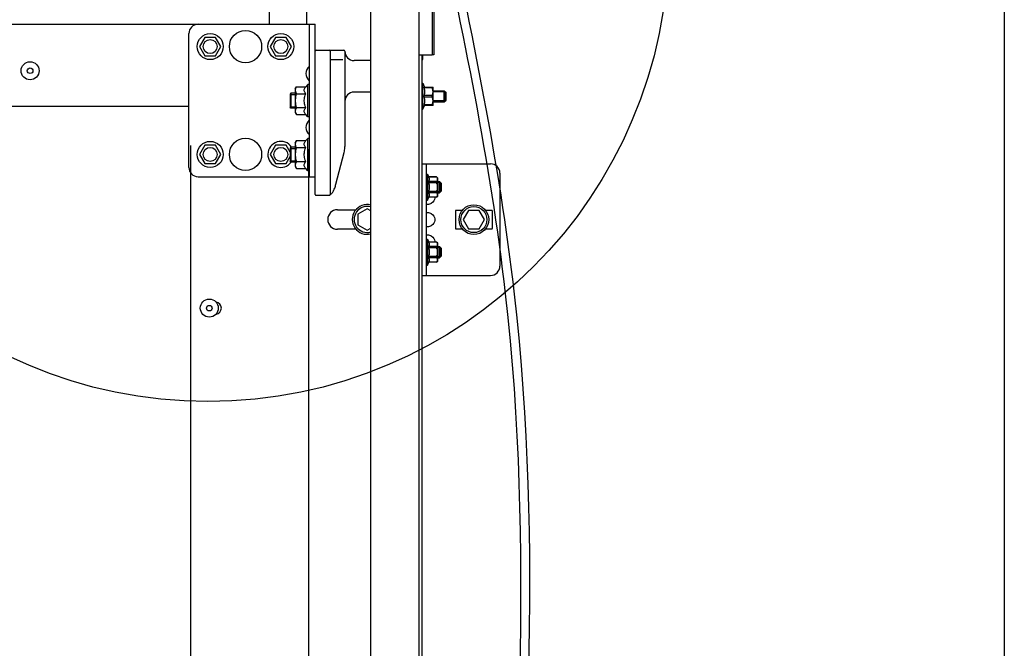
# Model space of a CAD drawing. Extents: x 25767 to 332327, y 9680 to 43838.
# Drawn here: x 30065 to 30596, y 38966 to 39304 of the extents above; entities that cross this region are included whole.
import ezdxf

# ---------------------------------------------------------------- set-up
doc = ezdxf.new("R2010")
doc.units = 0
doc.header["$LTSCALE"] = 30.734
doc.header["$MEASUREMENT"] = 0
doc.layers.get('0').update_dxf_attribs({"linetype": 'CONTINUOUS'})
doc.layers.add('NOTE', color=7, linetype='CONTINUOUS')

msp = doc.modelspace()

# ---------------------------------------------------------------- linework, layer by layer
msp.add_line((30595.722, 39754.388), (30595.722, 37296.601))
at = {"color": 7, "linetype": 'Continuous'}
for p, q in [((30288.604, 39337.816), (30288.604, 39285.147)), ((30287.604, 39332.147), (30287.604, 39285.147)), ((30254.604, 38928.031), (30254.604, 39326.715)), ((30280.604, 38948.22), (30280.604, 39328.282)), ((30200.104, 39301.601), (30200.104, 39326.601)), ((30219.944, 39326.601), (30219.944, 39301.601)), ((27674.604, 39301.601), (30224.604, 39301.601)), ((30221.604, 39219.601), (30221.604, 39301.601)), ((30224.604, 39219.601), (30224.604, 39301.601)), ((30156.604, 39224.601), (30156.604, 39296.601)), ((30165.254, 39294.537), (30162.404, 39289.601)), ((30162.404, 39289.601), (30165.254, 39284.664)), ((30170.954, 39294.537), (30165.254, 39294.537)), ((30173.804, 39289.601), (30170.954, 39294.537)), ((30170.954, 39284.664), (30173.804, 39289.601)), ((30203.254, 39294.537), (30200.404, 39289.601)), ((30200.404, 39289.601), (30203.254, 39284.664)), ((30208.954, 39294.537), (30203.254, 39294.537)), ((30211.804, 39289.601), (30208.954, 39294.537)), ((30208.954, 39284.664), (30211.804, 39289.601)), ((30165.254, 39284.664), (30170.954, 39284.664)), ((30203.254, 39284.664), (30208.954, 39284.664)), ((30225.104, 39287.601), (30240.104, 39287.601)), ((30232.604, 39287.101), (30232.604, 39210.101)), ((30240.604, 39287.101), (30240.604, 39235.882)), ((30280.604, 39285.147), (30287.604, 39285.147)), ((30282.104, 39285.147), (30282.104, 38949.081)), ((30282.381, 39285.147), (30282.381, 39282.909)), ((30288.604, 39285.147), (30287.872, 39285.147)), ((30232.604, 39282.601), (30239.454, 39282.601)), ((30254.604, 39282.101), (30245.604, 39282.101)), ((30282.104, 39282.909), (30282.381, 39282.909)), ((30220.604, 39269.201), (30219.582, 39268.001)), ((30221.604, 39269.201), (30220.604, 39269.201)), ((30220.604, 39251.801), (30220.604, 39269.201)), ((30282.104, 39269.851), (30282.604, 39269.851)), ((30282.604, 39255.851), (30282.604, 39269.851)), ((30282.604, 39269.851), (30283.524, 39267.759)), ((30211.599, 39264.501), (30211.104, 39264.006)), ((30211.104, 39264.006), (30211.104, 39256.996)), ((30211.104, 39263.851), (30213.804, 39263.851)), ((30213.804, 39264.501), (30211.599, 39264.501)), ((30211.599, 39264.501), (30211.599, 39256.501)), ((30213.804, 39266.801), (30214.497, 39268.001)), ((30213.804, 39266.801), (30213.804, 39254.201)), ((30214.269, 39264.685), (30214.497, 39264.251)), ((30214.497, 39268.001), (30219.582, 39268.001)), ((30214.497, 39264.251), (30219.582, 39264.251)), ((30254.604, 39265.101), (30245.604, 39265.101)), ((30283.286, 39267.759), (30288.075, 39267.759)), ((30283.286, 39267.356), (30283.286, 39267.759)), ((30287.534, 39267.356), (30283.286, 39267.356)), ((30287.534, 39263.254), (30283.286, 39263.254)), ((30283.286, 39262.447), (30283.286, 39263.254)), ((30287.534, 39267.356), (30287.534, 39267.759)), ((30287.534, 39262.447), (30287.534, 39263.254)), ((30288.104, 39267.731), (30288.069, 39267.766)), ((30288.104, 39257.971), (30288.104, 39267.731)), ((30288.104, 39265.851), (30294.104, 39265.851)), ((30294.704, 39265.251), (30288.104, 39265.251)), ((30294.104, 39259.851), (30294.104, 39265.851)), ((30294.104, 39265.851), (30295.104, 39264.851)), ((30294.704, 39260.451), (30294.704, 39265.251)), ((30295.104, 39260.851), (30295.104, 39264.851)), ((30282.604, 39255.851), (30283.524, 39257.942)), ((30287.534, 39262.447), (30283.286, 39262.447)), ((30287.534, 39258.346), (30283.286, 39258.346)), ((30283.286, 39257.942), (30283.286, 39258.346)), ((30288.075, 39257.942), (30283.286, 39257.942)), ((30287.534, 39258.346), (30287.534, 39257.942)), ((30288.104, 39257.971), (30288.069, 39257.936)), ((30294.704, 39260.451), (30288.104, 39260.451)), ((30288.104, 39259.851), (30294.104, 39259.851)), ((30294.104, 39259.851), (30295.104, 39260.851)), ((27742.604, 39257.601), (30156.604, 39257.601)), ((30211.104, 39257.151), (30213.804, 39257.151)), ((30211.599, 39256.501), (30211.104, 39256.996)), ((30213.804, 39256.501), (30211.599, 39256.501)), ((30213.804, 39254.201), (30214.497, 39253.001)), ((30214.497, 39256.751), (30219.582, 39256.751)), ((30214.497, 39253.001), (30219.582, 39253.001)), ((30219.267, 39256.347), (30219.582, 39256.751)), ((30220.604, 39251.801), (30219.582, 39253.001)), ((30282.104, 39255.851), (30282.604, 39255.851)), ((30221.604, 39251.801), (30220.604, 39251.801)), ((30165.254, 39236.537), (30162.404, 39231.601)), ((30170.954, 39236.537), (30165.254, 39236.537)), ((30173.804, 39231.601), (30170.954, 39236.537)), ((30203.254, 39236.537), (30200.404, 39231.601)), ((30208.954, 39236.537), (30203.254, 39236.537)), ((30211.104, 39232.813), (30208.954, 39236.537)), ((30213.804, 39237.801), (30214.497, 39239.001)), ((30213.804, 39237.801), (30213.804, 39225.201)), ((30214.497, 39239.001), (30219.582, 39239.001)), ((30220.604, 39240.201), (30219.582, 39239.001)), ((30221.604, 39240.201), (30220.604, 39240.201)), ((30220.604, 39222.801), (30220.604, 39240.201)), ((30157.604, 38866.901), (30157.604, 39236.428)), ((30162.404, 39231.601), (30165.254, 39226.664)), ((30170.954, 39226.664), (30173.804, 39231.601)), ((30200.404, 39231.601), (30203.254, 39226.664)), ((30211.599, 39235.501), (30211.104, 39235.006)), ((30211.104, 39235.006), (30211.104, 39227.996)), ((30211.104, 39234.851), (30213.804, 39234.851)), ((30213.804, 39235.501), (30211.599, 39235.501)), ((30211.599, 39235.501), (30211.599, 39227.501)), ((30214.269, 39235.685), (30214.497, 39235.251)), ((30214.497, 39235.251), (30219.582, 39235.251)), ((30221.104, 39234.401), (30221.104, 38823.663)), ((30235.809, 39215.627), (30240.2, 39232.677)), ((30165.254, 39226.664), (30170.954, 39226.664)), ((30203.254, 39226.664), (30208.954, 39226.664)), ((30208.954, 39226.664), (30211.104, 39230.388)), ((30211.104, 39228.151), (30213.804, 39228.151)), ((30211.599, 39227.501), (30211.104, 39227.996)), ((30213.804, 39227.501), (30211.599, 39227.501)), ((30214.497, 39227.751), (30219.582, 39227.751)), ((30219.267, 39227.347), (30219.582, 39227.751)), ((30282.104, 39226.501), (30319.104, 39226.501)), ((30284.604, 39166.501), (30284.604, 39226.501)), ((30213.804, 39225.201), (30214.497, 39224.001)), ((30214.497, 39224.001), (30219.582, 39224.001)), ((30220.604, 39222.801), (30219.582, 39224.001)), ((30221.604, 39222.801), (30220.604, 39222.801)), ((30284.604, 39221.001), (30285.104, 39221.001)), ((30285.104, 39221.001), (30285.104, 39207.001)), ((30285.104, 39221.001), (30285.786, 39219.451)), ((30324.104, 39221.501), (30324.104, 39171.501)), ((30161.604, 39219.601), (30224.604, 39219.601)), ((30224.604, 39210.101), (30224.604, 39219.601)), ((30290.034, 39219.451), (30285.786, 39219.451)), ((30285.786, 39219.436), (30285.786, 39219.451)), ((30290.034, 39219.436), (30285.786, 39219.436)), ((30290.034, 39217.068), (30285.786, 39217.068)), ((30285.786, 39216.369), (30285.786, 39217.068)), ((30290.034, 39216.369), (30285.786, 39216.369)), ((30290.034, 39219.436), (30290.034, 39219.451)), ((30290.604, 39218.881), (30290.034, 39219.451)), ((30290.034, 39216.369), (30290.034, 39217.068)), ((30290.604, 39209.121), (30290.604, 39218.881)), ((30290.604, 39217.001), (30291.604, 39217.001)), ((30292.154, 39216.451), (30290.604, 39216.451)), ((30291.604, 39211.001), (30291.604, 39217.001)), ((30292.604, 39216.001), (30291.604, 39217.001)), ((30292.154, 39211.551), (30292.154, 39216.451)), ((30292.604, 39212.001), (30292.604, 39216.001)), ((30290.034, 39211.633), (30285.786, 39211.633)), ((30285.786, 39210.934), (30285.786, 39211.633)), ((30290.034, 39210.934), (30285.786, 39210.934)), ((30290.034, 39210.934), (30290.034, 39211.633)), ((30292.154, 39211.551), (30290.604, 39211.551)), ((30290.604, 39211.001), (30291.604, 39211.001)), ((30292.604, 39212.001), (30291.604, 39211.001)), ((30225.104, 39209.601), (30232.104, 39209.601)), ((30284.604, 39207.001), (30285.104, 39207.001)), ((30285.104, 39207.001), (30285.786, 39208.551)), ((30290.034, 39208.566), (30285.786, 39208.566)), ((30285.786, 39208.551), (30285.786, 39208.566)), ((30290.034, 39208.551), (30285.786, 39208.551)), ((30290.604, 39209.121), (30290.034, 39208.551)), ((30290.034, 39208.551), (30290.034, 39208.566)), ((30236.604, 39201.851), (30246.568, 39201.851)), ((30252.604, 39202.374), (30247.604, 39199.488)), ((30247.604, 39199.488), (30247.604, 39193.714)), ((30254.604, 39201.22), (30252.604, 39202.374)), ((30284.604, 39199.8), (30284.648, 39200.053)), ((30300.104, 39201.001), (30300.104, 39192.001)), ((30303.859, 39201.501), (30300.604, 39201.501)), ((30307.217, 39201.501), (30304.33, 39196.501)), ((30312.991, 39201.501), (30307.217, 39201.501)), ((30315.877, 39196.501), (30312.991, 39201.501)), ((30319.604, 39201.501), (30316.349, 39201.501)), ((30320.104, 39192.001), (30320.104, 39201.001)), ((30304.33, 39196.501), (30307.217, 39191.501)), ((30312.991, 39191.501), (30315.877, 39196.501)), ((30246.568, 39191.351), (30236.604, 39191.351)), ((30247.604, 39193.714), (30252.604, 39190.827)), ((30252.604, 39190.827), (30254.604, 39191.982)), ((30300.604, 39191.501), (30303.859, 39191.501)), ((30307.217, 39191.501), (30312.991, 39191.501)), ((30316.349, 39191.501), (30319.604, 39191.501)), ((30284.604, 39186.001), (30285.104, 39186.001)), ((30285.104, 39186.001), (30285.104, 39172.001)), ((30285.104, 39186.001), (30285.786, 39184.451)), ((30290.034, 39184.451), (30285.786, 39184.451)), ((30285.786, 39184.436), (30285.786, 39184.451)), ((30290.034, 39184.436), (30285.786, 39184.436)), ((30290.034, 39184.436), (30290.034, 39184.451)), ((30290.604, 39183.881), (30290.034, 39184.451)), ((30290.604, 39174.121), (30290.604, 39183.881)), ((30290.034, 39182.068), (30285.786, 39182.068)), ((30285.786, 39181.369), (30285.786, 39182.068)), ((30290.034, 39181.369), (30285.786, 39181.369)), ((30290.034, 39181.369), (30290.034, 39182.068)), ((30290.604, 39182.001), (30291.604, 39182.001)), ((30292.154, 39181.451), (30290.604, 39181.451)), ((30291.604, 39176.001), (30291.604, 39182.001)), ((30292.604, 39181.001), (30291.604, 39182.001)), ((30292.154, 39176.551), (30292.154, 39181.451)), ((30292.604, 39177.001), (30292.604, 39181.001)), ((30285.104, 39172.001), (30285.786, 39173.551)), ((30290.034, 39176.633), (30285.786, 39176.633)), ((30285.786, 39175.934), (30285.786, 39176.633)), ((30290.034, 39175.934), (30285.786, 39175.934)), ((30290.034, 39173.566), (30285.786, 39173.566)), ((30285.786, 39173.551), (30285.786, 39173.566)), ((30290.034, 39173.551), (30285.786, 39173.551)), ((30290.034, 39175.934), (30290.034, 39176.633)), ((30290.604, 39174.121), (30290.034, 39173.551)), ((30290.034, 39173.551), (30290.034, 39173.566)), ((30292.154, 39176.551), (30290.604, 39176.551)), ((30290.604, 39176.001), (30291.604, 39176.001)), ((30292.604, 39177.001), (30291.604, 39176.001)), ((30284.604, 39172.001), (30285.104, 39172.001)), ((30282.104, 39166.501), (30319.104, 39166.501))]:
    msp.add_line(p, q, dxfattribs=at)
for points in [[(30282.381, 39282.909), (30282.362, 39282.701), (30282.307, 39282.498), (30282.217, 39282.303), (30282.104, 39282.136)], [(30214.497, 39268.001), (30214.269, 39267.568), (30214.099, 39267.15), (30213.983, 39266.74), (30213.924, 39266.331), (30213.924, 39265.922), (30213.983, 39265.513), (30214.098, 39265.102), (30214.269, 39264.685)], [(30214.497, 39264.251), (30214.269, 39263.381), (30214.098, 39262.547), (30213.983, 39261.726), (30213.924, 39260.909), (30213.924, 39260.092), (30213.983, 39259.274), (30214.098, 39258.454), (30214.269, 39257.62), (30214.497, 39256.751)], [(30219.582, 39264.251), (30219.266, 39264.655), (30219.029, 39265.036), (30218.86, 39265.404), (30218.759, 39265.767), (30218.726, 39266.127), (30218.76, 39266.487), (30218.861, 39266.849), (30219.03, 39267.217), (30219.267, 39267.598), (30219.582, 39268.001)], [(30219.582, 39256.751), (30219.292, 39257.488), (30219.067, 39258.184), (30218.9, 39258.857), (30218.789, 39259.518), (30218.733, 39260.174), (30218.733, 39260.828), (30218.789, 39261.484), (30218.9, 39262.145), (30219.067, 39262.818), (30219.292, 39263.514), (30219.582, 39264.251)], [(30283.286, 39267.356), (30283.388, 39266.836), (30283.462, 39266.325), (30283.508, 39265.815), (30283.524, 39265.305), (30283.508, 39264.795), (30283.462, 39264.285), (30283.388, 39263.774), (30283.286, 39263.254)], [(30287.534, 39263.254), (30287.752, 39263.737), (30287.911, 39264.197), (30288.016, 39264.645), (30288.069, 39265.086), (30288.069, 39265.525), (30288.016, 39265.966), (30287.911, 39266.413), (30287.752, 39266.873), (30287.534, 39267.356)], [(30283.286, 39262.447), (30283.388, 39261.927), (30283.462, 39261.416), (30283.508, 39260.907), (30283.524, 39260.396), (30283.508, 39259.886), (30283.462, 39259.377), (30283.388, 39258.866), (30283.286, 39258.346)], [(30287.534, 39258.346), (30287.752, 39258.828), (30287.911, 39259.288), (30288.016, 39259.736), (30288.069, 39260.177), (30288.069, 39260.616), (30288.016, 39261.057), (30287.911, 39261.505), (30287.752, 39261.965), (30287.534, 39262.447)], [(30214.497, 39256.751), (30214.269, 39256.316), (30214.098, 39255.898), (30213.983, 39255.488), (30213.924, 39255.079), (30213.924, 39254.671), (30213.983, 39254.262), (30214.099, 39253.852), (30214.269, 39253.434), (30214.497, 39253.001)], [(30219.582, 39253.001), (30219.267, 39253.404), (30219.03, 39253.785), (30218.861, 39254.153), (30218.76, 39254.516), (30218.726, 39254.876), (30218.759, 39255.236), (30218.861, 39255.598), (30219.029, 39255.966), (30219.267, 39256.347)], [(30214.497, 39239.001), (30214.269, 39238.568), (30214.099, 39238.15), (30213.983, 39237.74), (30213.924, 39237.331), (30213.924, 39236.922), (30213.983, 39236.513), (30214.098, 39236.102), (30214.269, 39235.685)], [(30219.582, 39235.251), (30219.266, 39235.655), (30219.029, 39236.036), (30218.86, 39236.404), (30218.759, 39236.767), (30218.726, 39237.127), (30218.76, 39237.487), (30218.861, 39237.849), (30219.03, 39238.217), (30219.267, 39238.598), (30219.582, 39239.001)], [(30214.497, 39235.251), (30214.269, 39234.381), (30214.098, 39233.547), (30213.983, 39232.726), (30213.924, 39231.909), (30213.924, 39231.092), (30213.983, 39230.274), (30214.098, 39229.454), (30214.269, 39228.62), (30214.497, 39227.751)], [(30219.582, 39227.751), (30219.292, 39228.488), (30219.067, 39229.184), (30218.9, 39229.857), (30218.789, 39230.518), (30218.733, 39231.174), (30218.733, 39231.828), (30218.789, 39232.484), (30218.9, 39233.145), (30219.067, 39233.818), (30219.292, 39234.514), (30219.582, 39235.251)], [(30240.2, 39232.677), (30240.342, 39233.291), (30240.456, 39233.928), (30240.538, 39234.575), (30240.587, 39235.23), (30240.604, 39235.882)], [(30214.497, 39227.751), (30214.269, 39227.316), (30214.098, 39226.898), (30213.983, 39226.488), (30213.924, 39226.079), (30213.924, 39225.671), (30213.983, 39225.262), (30214.099, 39224.852), (30214.269, 39224.434), (30214.497, 39224.001)], [(30219.582, 39224.001), (30219.267, 39224.404), (30219.03, 39224.785), (30218.861, 39225.153), (30218.76, 39225.516), (30218.726, 39225.876), (30218.759, 39226.236), (30218.861, 39226.598), (30219.029, 39226.966), (30219.267, 39227.347)], [(30232.797, 39209.946), (30233.056, 39210.127), (30233.317, 39210.353), (30233.572, 39210.618), (30233.821, 39210.923), (30234.061, 39211.262), (30234.292, 39211.636), (30234.514, 39212.041), (30234.727, 39212.476), (30234.93, 39212.939), (30235.124, 39213.429), (30235.31, 39213.946), (30235.486, 39214.486), (30235.653, 39215.051), (30235.809, 39215.627)], [(30285.786, 39219.436), (30285.888, 39219.136), (30285.962, 39218.841), (30286.008, 39218.546), (30286.024, 39218.252), (30286.008, 39217.957), (30285.962, 39217.663), (30285.888, 39217.368), (30285.786, 39217.068)], [(30285.786, 39216.369), (30285.888, 39215.768), (30285.962, 39215.178), (30286.008, 39214.59), (30286.024, 39214.001), (30286.008, 39213.411), (30285.962, 39212.823), (30285.888, 39212.233), (30285.786, 39211.633)], [(30290.034, 39217.068), (30290.252, 39217.346), (30290.411, 39217.612), (30290.516, 39217.87), (30290.569, 39218.125), (30290.569, 39218.379), (30290.516, 39218.633), (30290.411, 39218.892), (30290.252, 39219.157), (30290.034, 39219.436)], [(30290.034, 39211.633), (30290.252, 39212.19), (30290.411, 39212.721), (30290.516, 39213.238), (30290.569, 39213.747), (30290.569, 39214.255), (30290.516, 39214.764), (30290.411, 39215.281), (30290.252, 39215.812), (30290.034, 39216.369)], [(30285.786, 39210.934), (30285.888, 39210.634), (30285.962, 39210.339), (30286.008, 39210.044), (30286.024, 39209.75), (30286.008, 39209.455), (30285.962, 39209.161), (30285.888, 39208.866), (30285.786, 39208.566)], [(30290.034, 39208.566), (30290.252, 39208.844), (30290.411, 39209.11), (30290.516, 39209.368), (30290.569, 39209.623), (30290.569, 39209.877), (30290.516, 39210.131), (30290.411, 39210.39), (30290.252, 39210.655), (30290.034, 39210.934)], [(30232.372, 39209.679), (30232.419, 39209.709), (30232.478, 39209.746), (30232.561, 39209.798), (30232.668, 39209.866), (30232.797, 39209.946)], [(30287.104, 39205.202), (30286.638, 39204.948), (30286.173, 39204.779), (30285.73, 39204.682), (30285.336, 39204.65), (30285.015, 39204.682), (30284.784, 39204.779), (30284.648, 39204.948), (30284.604, 39205.202)], [(30289.116, 39208.551), (30289.116, 39208.116), (30288.93, 39207.357), (30288.546, 39206.603), (30287.946, 39205.878), (30287.104, 39205.202)], [(30284.648, 39200.053), (30284.784, 39200.223), (30285.015, 39200.32), (30285.336, 39200.352), (30285.73, 39200.32), (30286.173, 39200.223), (30286.638, 39200.053), (30287.104, 39199.8)], [(30287.104, 39199.8), (30287.946, 39199.124), (30288.546, 39198.398), (30288.93, 39197.645), (30289.116, 39196.885), (30289.116, 39196.116), (30288.93, 39195.357), (30288.546, 39194.603), (30287.946, 39193.878), (30287.104, 39193.202)], [(30287.104, 39193.202), (30286.638, 39192.948), (30286.173, 39192.779), (30285.73, 39192.682), (30285.336, 39192.65), (30285.015, 39192.682), (30284.784, 39192.779), (30284.648, 39192.948)], [(30284.604, 39187.8), (30284.648, 39188.053), (30284.784, 39188.223), (30285.015, 39188.32), (30285.336, 39188.352), (30285.73, 39188.32), (30286.173, 39188.223), (30286.638, 39188.053), (30287.104, 39187.8)], [(30285.786, 39184.436), (30285.888, 39184.136), (30285.962, 39183.841), (30286.008, 39183.546), (30286.024, 39183.252), (30286.008, 39182.957), (30285.962, 39182.663), (30285.888, 39182.368), (30285.786, 39182.068)], [(30287.104, 39187.8), (30287.946, 39187.124), (30288.546, 39186.398), (30288.93, 39185.645), (30289.116, 39184.885), (30289.116, 39184.451)], [(30290.034, 39182.068), (30290.252, 39182.346), (30290.411, 39182.612), (30290.516, 39182.87), (30290.569, 39183.125), (30290.569, 39183.379), (30290.516, 39183.633), (30290.411, 39183.892), (30290.252, 39184.157), (30290.034, 39184.436)], [(30285.786, 39181.369), (30285.888, 39180.768), (30285.962, 39180.178), (30286.008, 39179.59), (30286.024, 39179.001), (30286.008, 39178.411), (30285.962, 39177.823), (30285.888, 39177.233), (30285.786, 39176.633)], [(30290.034, 39176.633), (30290.252, 39177.19), (30290.411, 39177.721), (30290.516, 39178.238), (30290.569, 39178.747), (30290.569, 39179.255), (30290.516, 39179.764), (30290.411, 39180.281), (30290.252, 39180.812), (30290.034, 39181.369)], [(30285.786, 39175.934), (30285.888, 39175.634), (30285.962, 39175.339), (30286.008, 39175.044), (30286.024, 39174.75), (30286.008, 39174.455), (30285.962, 39174.161), (30285.888, 39173.866), (30285.786, 39173.566)], [(30290.034, 39173.566), (30290.252, 39173.844), (30290.411, 39174.11), (30290.516, 39174.368), (30290.569, 39174.623), (30290.569, 39174.877), (30290.516, 39175.131), (30290.411, 39175.39), (30290.252, 39175.655), (30290.034, 39175.934)]]:
    msp.add_lwpolyline(points, dxfattribs=at)
for centre, radius in [((30168.104, 39289.601), 7), ((30187.104, 39289.601), 8.699), ((30206.104, 39289.601), 7), ((30168.104, 39289.601), 3.75), ((30206.104, 39289.601), 3.75), ((30071.104, 39276.601), 4.85), ((30071.104, 39276.601), 1.5), ((30168.104, 39231.601), 7), ((30187.104, 39231.601), 8.699), ((30168.104, 39231.601), 3.75), ((30206.104, 39231.601), 3.75), ((30310.104, 39196.501), 8), ((30310.104, 39196.501), 7), ((30167.604, 39148.901), 4.85), ((30167.604, 39148.901), 1.5)]:
    msp.add_circle(centre, radius, dxfattribs=at)
for centre, radius, start, end in [((30161.604, 39296.601), 5, 90, 180), ((30225.104, 39287.101), 0.5, 90, 180), ((30232.104, 39287.101), 0.5, 0, 90), ((30240.104, 39287.101), 0.5, 0, 90), ((30245.604, 39287.101), 5, 180, 270), ((30224.604, 39275.101), 5, 129.5212, 230.4788), ((30221.104, 39279.343), 0.5, 309.5212, 0), ((30221.104, 39270.858), 0.5, 15.12999, 50.4788), ((30245.604, 39260.101), 5, 90, 180), ((30224.604, 39246.101), 5, 129.5212, 230.4788), ((30221.104, 39250.343), 0.5, 309.5212, 0), ((30221.104, 39241.858), 0.5, 15.12999, 50.4788), ((30206.104, 39231.601), 7, 33.93877, 324.13931), ((30319.104, 39221.501), 5, 0, 90), ((30161.604, 39224.601), 5, 180, 270), ((30225.104, 39210.101), 0.5, 180, 270), ((30232.104, 39210.101), 0.5, 270, 360), ((30236.604, 39196.601), 5.25, 90, 270), ((30252.604, 39196.601), 8, 75.52219, 284.47781), ((30252.604, 39196.601), 7, 73.39838, 286.60162), ((30300.604, 39201.001), 0.5, 90, 180), ((30319.604, 39201.001), 0.5, 0, 90), ((30300.604, 39192.001), 0.5, 180, 270), ((30319.604, 39192.001), 0.5, 270, 0), ((30319.104, 39171.501), 5, 270, 0), ((30170.854, 39148.901), 3.25, 276.38885, 83.61115)]:
    msp.add_arc(centre, radius, start, end, dxfattribs=at)
at = {"color": 7}
for points in [[(30165.549, 37406.53), (30168.494, 37432.106), (30242.533, 37523.225), (30294.655, 37591.699), (30325.335, 37672.38), (30322.106, 37828.901), (30309.188, 37929.752), (30301.467, 38074.184), (30298.77, 38198.75), (30323.699, 38745.978), (30327.181, 39156.541), (30289.131, 39368.493)], [(30170.34, 37406.432), (30173.285, 37432.008), (30247.324, 37523.127), (30299.446, 37591.601), (30330.127, 37672.282), (30326.897, 37828.803), (30313.979, 37929.654), (30306.258, 38074.086), (30303.561, 38198.652), (30328.49, 38745.88), (30331.973, 39156.443), (30293.922, 39368.395)]]:
    msp.add_spline(points, degree=3, dxfattribs=at)
at = {"layer": 'NOTE', "color": 82, "linetype": 'Continuous'}
msp.add_circle((30166.899, 39346.658), 247.993, dxfattribs=at)

doc.saveas('drawing.dxf')
